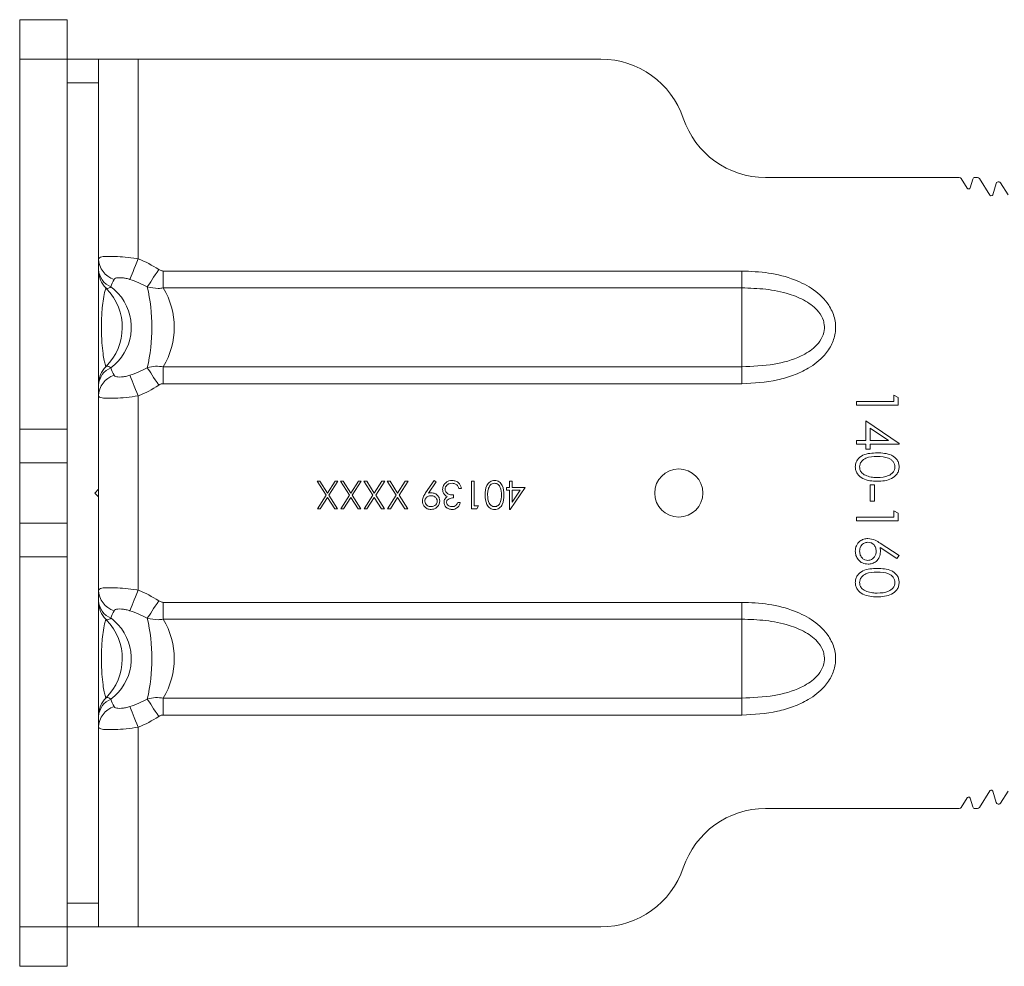
# Model space of a CAD drawing. Extents: x -332 to 2213, y -25 to 866.
# Drawn here: x 1456 to 1581, y 556 to 676 of the extents above; entities that cross this region are included whole.
import ezdxf

# ---------------------------------------------------------------- set-up
doc = ezdxf.new("R2010")
doc.units = 0
doc.header["$MEASUREMENT"] = 0
doc.layers.get('0').update_dxf_attribs({"lineweight": 0})

# ---------------------------------------------------------------- blocks, each defined once
blk = doc.blocks.new('Block_8')
at = {"color": 7, "lineweight": 18}
for p, q in [((1455.82, 670.98), (1455.82, 675.98)), ((1455.82, 675.98), (1461.82, 675.98)), ((1461.82, 675.98), (1461.82, 670.98)), ((1461.82, 670.98), (1455.82, 670.98)), ((1455.82, 670.98), (1455.82, 624.06)), ((1465.82, 670.98), (1461.82, 670.98)), ((1461.82, 670.98), (1461.82, 624.06)), ((1465.82, 667.98), (1465.82, 670.98)), ((1470.82, 670.98), (1465.82, 670.98)), ((1470.82, 645.67), (1470.82, 670.98)), ((1470.82, 670.98), (1529.46, 670.98)), ((1461.82, 667.98), (1465.82, 667.98)), ((1465.82, 667.98), (1465.82, 616.48)), ((1574.85, 655.98), (1550.32, 655.98)), ((1575.1, 655.84), (1575.87, 654.62)), ((1576.23, 654.66), (1576.57, 655.77)), ((1577.17, 655.98), (1576.86, 655.98)), ((1577.42, 655.84), (1578.74, 653.74)), ((1579.1, 653.79), (1579.54, 655.23)), ((1580.08, 655.3), (1581.05, 653.76)), ((1474.01, 641.98), (1474.01, 644.12)), ((1474.01, 644.12), (1547.32, 644.12)), ((1547.32, 641.98), (1547.32, 644.12)), ((1547.32, 641.98), (1474.01, 641.98)), ((1547.32, 631.98), (1547.32, 641.98)), ((1474.01, 631.98), (1547.32, 631.98)), ((1474.01, 631.98), (1474.01, 629.84)), ((1547.32, 631.98), (1547.32, 629.84)), ((1547.32, 629.84), (1474.01, 629.84)), ((1470.82, 603.67), (1470.82, 628.29)), ((1561.82, 627.58), (1566.57, 627.58)), ((1561.82, 627.11), (1561.82, 627.58)), ((1566.57, 628.4), (1567.11, 628.09)), ((1566.57, 627.58), (1566.57, 628.4)), ((1567.11, 628.09), (1567.11, 627.11)), ((1567.11, 627.11), (1561.82, 627.11)), ((1563.04, 625.14), (1567.25, 622.25)), ((1563.04, 622.63), (1563.04, 625.14)), ((1455.82, 624.06), (1461.82, 624.06)), ((1455.82, 619.81), (1455.82, 624.06)), ((1461.82, 624.06), (1461.82, 619.81)), ((1563.58, 624.21), (1563.58, 622.63)), ((1565.88, 622.63), (1563.58, 624.21)), ((1561.82, 622.63), (1563.04, 622.63)), ((1561.82, 622.16), (1561.82, 622.63)), ((1563.58, 622.63), (1565.88, 622.63)), ((1563.04, 622.16), (1561.82, 622.16)), ((1563.04, 621.54), (1563.04, 622.16)), ((1563.58, 621.54), (1563.04, 621.54)), ((1563.58, 622.16), (1563.58, 621.54)), ((1567.25, 622.16), (1563.58, 622.16)), ((1567.25, 622.25), (1567.25, 622.16)), ((1461.82, 619.81), (1455.82, 619.81)), ((1455.82, 612.16), (1455.82, 619.81)), ((1461.82, 612.16), (1461.82, 619.81)), ((1507.25, 616), (1508.32, 617.57)), ((1508.32, 617.57), (1508.57, 617.4)), ((1465.32, 615.98), (1465.82, 616.48)), ((1465.82, 615.48), (1465.82, 616.48)), ((1493.49, 617.48), (1493.86, 617.48)), ((1494.64, 615.7), (1493.49, 617.48)), ((1493.86, 617.48), (1494.82, 615.98)), ((1494.82, 615.98), (1495.78, 617.48)), ((1496.14, 617.48), (1495, 615.7)), ((1495.78, 617.48), (1496.14, 617.48)), ((1496.45, 617.48), (1496.82, 617.48)), ((1497.6, 615.7), (1496.45, 617.48)), ((1496.82, 617.48), (1497.78, 615.98)), ((1497.78, 615.98), (1498.74, 617.48)), ((1499.1, 617.48), (1497.96, 615.7)), ((1498.74, 617.48), (1499.1, 617.48)), ((1499.42, 617.48), (1499.78, 617.48)), ((1500.56, 615.7), (1499.42, 617.48)), ((1499.78, 617.48), (1500.74, 615.98)), ((1500.74, 615.98), (1501.7, 617.48)), ((1502.06, 617.48), (1500.92, 615.7)), ((1501.7, 617.48), (1502.06, 617.48)), ((1502.38, 617.48), (1502.74, 617.48)), ((1503.52, 615.7), (1502.38, 617.48)), ((1502.74, 617.48), (1503.7, 615.98)), ((1503.7, 615.98), (1504.66, 617.48)), ((1505.03, 617.48), (1503.88, 615.7)), ((1504.66, 617.48), (1505.03, 617.48)), ((1508.57, 617.4), (1507.6, 615.97)), ((1511.78, 616.54), (1511.46, 616.54)), ((1513.08, 617.48), (1513.39, 617.48)), ((1513.08, 613.98), (1513.08, 617.48)), ((1513.39, 617.48), (1513.39, 614.34)), ((1517.48, 616.67), (1517.88, 616.67)), ((1517.48, 616.32), (1517.48, 616.67)), ((1517.88, 616.32), (1517.48, 616.32)), ((1517.88, 617.48), (1518.2, 617.48)), ((1517.88, 616.67), (1517.88, 617.48)), ((1517.88, 613.89), (1517.88, 616.32)), ((1519.86, 616.67), (1517.94, 613.89)), ((1518.2, 617.48), (1518.2, 616.67)), ((1518.2, 616.67), (1519.86, 616.67)), ((1518.2, 616.32), (1518.2, 614.8)), ((1519.24, 616.32), (1518.2, 616.32)), ((1518.2, 614.8), (1519.24, 616.32)), ((1563.58, 617), (1564.13, 617)), ((1563.58, 614.96), (1563.58, 617)), ((1564.13, 617), (1564.13, 614.96)), ((1465.32, 615.98), (1465.82, 615.48)), ((1465.82, 563.98), (1465.82, 615.48)), ((1493.54, 613.98), (1494.64, 615.7)), ((1494.82, 615.41), (1493.9, 613.98)), ((1495.73, 613.98), (1494.82, 615.41)), ((1495, 615.7), (1496.1, 613.98)), ((1496.5, 613.98), (1497.6, 615.7)), ((1497.78, 615.41), (1496.86, 613.98)), ((1498.69, 613.98), (1497.78, 615.41)), ((1497.96, 615.7), (1499.06, 613.98)), ((1499.46, 613.98), (1500.56, 615.7)), ((1500.74, 615.41), (1499.82, 613.98)), ((1501.66, 613.98), (1500.74, 615.41)), ((1500.92, 615.7), (1502.02, 613.98)), ((1502.42, 613.98), (1503.52, 615.7)), ((1503.7, 615.41), (1502.79, 613.98)), ((1504.62, 613.98), (1503.7, 615.41)), ((1503.88, 615.7), (1504.98, 613.98)), ((1510.79, 615.73), (1510.79, 615.37)), ((1493.9, 613.98), (1493.54, 613.98)), ((1496.1, 613.98), (1495.73, 613.98)), ((1496.86, 613.98), (1496.5, 613.98)), ((1499.06, 613.98), (1498.69, 613.98)), ((1499.82, 613.98), (1499.46, 613.98)), ((1502.02, 613.98), (1501.66, 613.98)), ((1502.79, 613.98), (1502.42, 613.98)), ((1504.98, 613.98), (1504.62, 613.98)), ((1511.33, 614.79), (1511.64, 614.79)), ((1513.73, 613.98), (1513.08, 613.98)), ((1513.39, 614.34), (1513.93, 614.34)), ((1513.93, 614.34), (1513.73, 613.98)), ((1517.94, 613.89), (1517.88, 613.89)), ((1564.13, 614.96), (1563.58, 614.96)), ((1561.82, 612.93), (1566.57, 612.93)), ((1561.82, 612.45), (1561.82, 612.93)), ((1566.57, 613.74), (1567.11, 613.43)), ((1566.57, 612.93), (1566.57, 613.74)), ((1567.11, 613.43), (1567.11, 612.45)), ((1455.82, 612.16), (1461.82, 612.16)), ((1455.82, 607.9), (1455.82, 612.16)), ((1461.82, 612.16), (1461.82, 607.9)), ((1567.11, 612.45), (1561.82, 612.45)), ((1566.96, 607.68), (1564.82, 609.08)), ((1564.83, 609.62), (1567.25, 608.04)), ((1461.82, 607.9), (1455.82, 607.9)), ((1455.82, 607.9), (1455.82, 560.98)), ((1461.82, 607.9), (1461.82, 560.98)), ((1567.25, 608.04), (1566.96, 607.68)), ((1474.01, 599.98), (1474.01, 602.12)), ((1474.01, 602.12), (1547.32, 602.12)), ((1547.32, 599.98), (1547.32, 602.12)), ((1547.32, 599.98), (1474.01, 599.98)), ((1547.32, 589.98), (1547.32, 599.98)), ((1474.01, 589.98), (1547.32, 589.98)), ((1474.01, 589.98), (1474.01, 587.84)), ((1547.32, 589.98), (1547.32, 587.84)), ((1547.32, 587.84), (1474.01, 587.84)), ((1470.82, 560.98), (1470.82, 586.29)), ((1577.42, 576.12), (1578.74, 578.22)), ((1579.1, 578.18), (1579.54, 576.74)), ((1580.08, 576.67), (1581.05, 578.2)), ((1575.1, 576.12), (1575.87, 577.35)), ((1576.23, 577.3), (1576.57, 576.19)), ((1574.85, 575.98), (1550.32, 575.98)), ((1577.17, 575.98), (1576.86, 575.98)), ((1461.82, 563.98), (1465.82, 563.98)), ((1465.82, 563.98), (1465.82, 560.98)), ((1455.82, 560.98), (1461.82, 560.98)), ((1455.82, 555.98), (1455.82, 560.98)), ((1465.82, 560.98), (1461.82, 560.98)), ((1461.82, 560.98), (1461.82, 555.98)), ((1470.82, 560.98), (1465.82, 560.98)), ((1470.82, 560.98), (1529.46, 560.98)), ((1461.82, 555.98), (1455.82, 555.98))]:
    blk.add_line(p, q, dxfattribs=at)
for points in [[(1469.77, 643.06), (1469.84, 643.24), (1469.93, 643.47), (1470.05, 643.76), (1470.18, 644.08), (1470.33, 644.45), (1470.48, 644.84), (1470.65, 645.25), (1470.82, 645.67)], [(1471.99, 642.11), (1472.11, 642.29), (1472.25, 642.51), (1472.42, 642.76), (1472.6, 643.04), (1472.79, 643.33), (1473, 643.65), (1473.22, 643.98), (1473.44, 644.31)], [(1473.44, 629.65), (1473.22, 629.98), (1473, 630.31), (1472.79, 630.63), (1472.6, 630.93), (1472.42, 631.2), (1472.25, 631.45), (1472.11, 631.67), (1471.99, 631.85)], [(1470.82, 628.29), (1470.65, 628.71), (1470.48, 629.12), (1470.33, 629.52), (1470.18, 629.88), (1470.05, 630.21), (1469.93, 630.49), (1469.84, 630.72), (1469.77, 630.9)], [(1469.77, 601.06), (1469.84, 601.24), (1469.93, 601.47), (1470.05, 601.76), (1470.18, 602.08), (1470.33, 602.45), (1470.48, 602.84), (1470.65, 603.25), (1470.82, 603.67)], [(1471.99, 600.11), (1472.11, 600.29), (1472.25, 600.51), (1472.42, 600.76), (1472.6, 601.04), (1472.79, 601.33), (1473, 601.65), (1473.22, 601.98), (1473.44, 602.31)], [(1470.82, 586.29), (1470.65, 586.71), (1470.48, 587.12), (1470.33, 587.52), (1470.18, 587.88), (1470.05, 588.21), (1469.93, 588.49), (1469.84, 588.72), (1469.77, 588.9)], [(1473.44, 587.65), (1473.22, 587.98), (1473, 588.31), (1472.79, 588.63), (1472.6, 588.93), (1472.42, 589.2), (1472.25, 589.45), (1472.11, 589.67), (1471.99, 589.85)]]:
    blk.add_lwpolyline(points, dxfattribs=at)
blk.add_circle((1539.32, 615.98), 3.05, dxfattribs=at)
for points in [[(1539.89, 663.48), (1538.39, 667.96), (1534.19, 670.98), (1529.46, 670.98)], [(1539.89, 663.48), (1541.39, 659), (1545.59, 655.98), (1550.32, 655.98)], [(1575.1, 655.84), (1575.05, 655.93), (1574.95, 655.98), (1574.85, 655.98)], [(1576.86, 655.98), (1576.73, 655.98), (1576.61, 655.9), (1576.57, 655.77)], [(1577.42, 655.84), (1577.37, 655.93), (1577.27, 655.98), (1577.17, 655.98)], [(1465.82, 645.67), (1465.85, 644.47), (1466.63, 643.43), (1467.77, 643.06)], [(1473.44, 644.31), (1472.61, 644.85), (1471.73, 645.31), (1470.82, 645.67)], [(1465.82, 644.31), (1465.86, 643.34), (1466.47, 642.48), (1467.38, 642.11)], [(1465.82, 644.12), (1465.82, 643.32), (1466.14, 642.54), (1466.72, 641.98)], [(1467.77, 643.06), (1467.61, 642.76), (1467.48, 642.44), (1467.38, 642.11)], [(1471.99, 642.11), (1471.28, 642.49), (1470.54, 642.81), (1469.77, 643.06)], [(1471.99, 631.85), (1472.76, 635.23), (1472.76, 638.74), (1471.99, 642.11)], [(1474.01, 631.98), (1475.87, 635.06), (1475.87, 638.91), (1474.01, 641.98)], [(1466.72, 631.98), (1466.14, 631.42), (1465.82, 630.65), (1465.82, 629.84)], [(1467.38, 631.85), (1466.47, 631.49), (1465.86, 630.63), (1465.82, 629.65)], [(1467.38, 631.85), (1467.48, 631.52), (1467.61, 631.2), (1467.77, 630.9)], [(1469.77, 630.9), (1470.54, 631.15), (1471.28, 631.47), (1471.99, 631.85)], [(1467.77, 630.9), (1466.63, 630.54), (1465.85, 629.49), (1465.82, 628.29)], [(1470.82, 628.29), (1471.73, 628.66), (1472.61, 629.11), (1473.44, 629.65)], [(1465.82, 603.67), (1465.85, 602.47), (1466.63, 601.43), (1467.77, 601.06)], [(1473.44, 602.31), (1472.61, 602.85), (1471.73, 603.31), (1470.82, 603.67)], [(1465.82, 602.31), (1465.86, 601.34), (1466.47, 600.48), (1467.38, 600.11)], [(1465.82, 602.12), (1465.82, 601.32), (1466.14, 600.54), (1466.72, 599.98)], [(1467.77, 601.06), (1467.61, 600.76), (1467.48, 600.44), (1467.38, 600.11)], [(1471.99, 600.11), (1471.28, 600.49), (1470.54, 600.81), (1469.77, 601.06)], [(1471.99, 589.85), (1472.76, 593.23), (1472.76, 596.74), (1471.99, 600.11)], [(1474.01, 589.98), (1475.87, 593.06), (1475.87, 596.91), (1474.01, 599.98)], [(1466.72, 589.98), (1466.14, 589.42), (1465.82, 588.65), (1465.82, 587.84)], [(1467.38, 589.85), (1466.47, 589.49), (1465.86, 588.63), (1465.82, 587.65)], [(1467.77, 588.9), (1466.63, 588.54), (1465.85, 587.49), (1465.82, 586.29)], [(1467.38, 589.85), (1467.48, 589.52), (1467.61, 589.2), (1467.77, 588.9)], [(1469.77, 588.9), (1470.54, 589.15), (1471.28, 589.47), (1471.99, 589.85)], [(1470.82, 586.29), (1471.73, 586.66), (1472.61, 587.11), (1473.44, 587.65)], [(1550.32, 575.98), (1545.59, 575.98), (1541.39, 572.96), (1539.89, 568.48)], [(1574.85, 575.98), (1574.95, 575.98), (1575.05, 576.03), (1575.1, 576.12)], [(1576.57, 576.19), (1576.61, 576.07), (1576.73, 575.98), (1576.86, 575.98)], [(1577.17, 575.98), (1577.27, 575.98), (1577.37, 576.03), (1577.42, 576.12)], [(1529.46, 560.98), (1534.19, 560.98), (1538.39, 564), (1539.89, 568.48)]]:
    blk.add_open_spline(points, degree=3, dxfattribs=at)
for points, knots in [([(1580.08, 655.3), (1579.99, 655.44), (1579.81, 655.48), (1579.67, 655.39), (1579.61, 655.35), (1579.56, 655.3), (1579.54, 655.23)], [0, 0, 0, 0, 1, 1, 1, 2, 2, 2, 2]), ([(1575.87, 654.62), (1575.93, 654.52), (1576.05, 654.49), (1576.15, 654.55), (1576.19, 654.58), (1576.22, 654.62), (1576.23, 654.66)], [0, 0, 0, 0, 1, 1, 1, 2, 2, 2, 2]), ([(1578.74, 653.74), (1578.8, 653.65), (1578.92, 653.62), (1579.02, 653.68), (1579.06, 653.7), (1579.09, 653.74), (1579.1, 653.79)], [0, 0, 0, 0, 1, 1, 1, 2, 2, 2, 2]), ([(1465.82, 645.67), (1465.89, 645.74), (1465.97, 645.82), (1466.06, 645.87), (1466.26, 645.99), (1466.52, 645.97), (1466.78, 645.97), (1467.16, 645.96), (1467.51, 645.97), (1467.87, 645.97), (1468.31, 645.96), (1468.75, 645.92), (1469.2, 645.88), (1469.68, 645.83), (1470.16, 645.77), (1470.64, 645.7), (1470.7, 645.69), (1470.76, 645.68), (1470.82, 645.67)], [0, 0, 0, 0, 1, 1, 1, 2, 2, 2, 3, 3, 3, 4, 4, 4, 5, 5, 5, 6, 6, 6, 6]), ([(1473.44, 644.31), (1473.56, 644.24), (1473.69, 644.17), (1473.83, 644.14), (1473.89, 644.13), (1473.95, 644.13), (1474.01, 644.12)], [0, 0, 0, 0, 1, 1, 1, 2, 2, 2, 2]), ([(1547.32, 644.12), (1548.45, 644.08), (1549.59, 644.03), (1550.71, 643.86), (1551.83, 643.7), (1552.93, 643.41), (1553.99, 643), (1554.84, 642.67), (1555.65, 642.26), (1556.39, 641.74), (1557.14, 641.21), (1557.82, 640.56), (1558.32, 639.79), (1558.64, 639.3), (1558.89, 638.76), (1559.04, 638.19), (1559.19, 637.62), (1559.23, 637.02), (1559.16, 636.43), (1559.1, 635.89), (1558.94, 635.37), (1558.72, 634.88), (1558.48, 634.37), (1558.16, 633.9), (1557.79, 633.47), (1557.2, 632.8), (1556.49, 632.25), (1555.72, 631.8), (1555.12, 631.44), (1554.49, 631.15), (1553.84, 630.91), (1553.19, 630.67), (1552.52, 630.47), (1551.84, 630.32), (1550.36, 630), (1548.84, 629.92), (1547.32, 629.84)], [0, 0, 0, 0, 1, 1, 1, 2, 2, 2, 3, 3, 3, 4, 4, 4, 5, 5, 5, 6, 6, 6, 7, 7, 7, 8, 8, 8, 9, 9, 9, 10, 10, 10, 11, 11, 11, 12, 12, 12, 12]), ([(1469.77, 643.06), (1469.75, 643.07), (1469.73, 643.08), (1469.71, 643.08), (1469.54, 643.14), (1469.37, 643.18), (1469.2, 643.21), (1469.04, 643.24), (1468.87, 643.26), (1468.71, 643.27), (1468.56, 643.28), (1468.42, 643.28), (1468.27, 643.27), (1468.16, 643.27), (1468.04, 643.25), (1467.94, 643.2), (1467.88, 643.17), (1467.82, 643.12), (1467.77, 643.06)], [0, 0, 0, 0, 1, 1, 1, 2, 2, 2, 3, 3, 3, 4, 4, 4, 5, 5, 5, 6, 6, 6, 6]), ([(1466.72, 641.98), (1466.69, 641.87), (1466.66, 641.76), (1466.63, 641.64), (1466.54, 641.3), (1466.48, 640.96), (1466.42, 640.61), (1466.36, 640.22), (1466.32, 639.83), (1466.28, 639.44), (1466.25, 639.11), (1466.23, 638.78), (1466.21, 638.45), (1466.2, 638.09), (1466.19, 637.73), (1466.18, 637.37), (1466.18, 637.05), (1466.18, 636.74), (1466.18, 636.42), (1466.19, 636.32), (1466.19, 636.23), (1466.19, 636.14), (1466.2, 635.76), (1466.22, 635.39), (1466.24, 635.02), (1466.27, 634.56), (1466.32, 634.11), (1466.38, 633.65), (1466.42, 633.36), (1466.47, 633.06), (1466.53, 632.77), (1466.57, 632.57), (1466.61, 632.37), (1466.67, 632.17), (1466.68, 632.11), (1466.7, 632.04), (1466.72, 631.98)], [0, 0, 0, 0, 1, 1, 1, 2, 2, 2, 3, 3, 3, 4, 4, 4, 5, 5, 5, 6, 6, 6, 7, 7, 7, 8, 8, 8, 9, 9, 9, 10, 10, 10, 11, 11, 11, 12, 12, 12, 12]), ([(1467.38, 642.11), (1467.24, 642.02), (1467.1, 641.92), (1466.96, 641.92), (1466.88, 641.92), (1466.8, 641.95), (1466.72, 641.98)], [0, 0, 0, 0, 1, 1, 1, 2, 2, 2, 2]), ([(1466.72, 631.98), (1469.48, 634.69), (1469.52, 639.12), (1466.82, 641.88), (1466.79, 641.92), (1466.75, 641.95), (1466.72, 641.98)], [0, 0, 0, 0, 1, 1, 1, 2, 2, 2, 2]), ([(1467.38, 631.85), (1470.21, 633.95), (1470.8, 637.95), (1468.7, 640.79), (1468.33, 641.29), (1467.88, 641.74), (1467.38, 642.11)], [0, 0, 0, 0, 1, 1, 1, 2, 2, 2, 2]), ([(1474.01, 641.98), (1473.79, 641.95), (1473.57, 641.92), (1473.36, 641.92), (1472.9, 641.91), (1472.45, 642.01), (1471.99, 642.11)], [0, 0, 0, 0, 1, 1, 1, 2, 2, 2, 2]), ([(1547.32, 631.98), (1548.68, 632.04), (1550.04, 632.1), (1551.39, 632.32), (1552.56, 632.51), (1553.73, 632.83), (1554.81, 633.35), (1555.45, 633.66), (1556.06, 634.04), (1556.58, 634.52), (1556.89, 634.81), (1557.16, 635.14), (1557.37, 635.51), (1557.55, 635.85), (1557.69, 636.21), (1557.74, 636.59), (1557.79, 636.91), (1557.77, 637.23), (1557.71, 637.54), (1557.69, 637.64), (1557.67, 637.73), (1557.64, 637.83), (1557.51, 638.23), (1557.3, 638.61), (1557.03, 638.95), (1556.59, 639.51), (1556.01, 639.95), (1555.39, 640.31), (1554.73, 640.69), (1554.02, 640.97), (1553.3, 641.19), (1552.33, 641.49), (1551.34, 641.69), (1550.34, 641.81), (1549.34, 641.92), (1548.33, 641.95), (1547.32, 641.98)], [0, 0, 0, 0, 1, 1, 1, 2, 2, 2, 3, 3, 3, 4, 4, 4, 5, 5, 5, 6, 6, 6, 7, 7, 7, 8, 8, 8, 9, 9, 9, 10, 10, 10, 11, 11, 11, 12, 12, 12, 12]), ([(1466.72, 631.98), (1466.77, 632.01), (1466.81, 632.03), (1466.86, 632.04), (1467.03, 632.09), (1467.2, 631.97), (1467.38, 631.85)], [0, 0, 0, 0, 1, 1, 1, 2, 2, 2, 2]), ([(1471.99, 631.85), (1472.34, 631.94), (1472.69, 632.02), (1473.04, 632.04), (1473.36, 632.06), (1473.68, 632.02), (1474.01, 631.98)], [0, 0, 0, 0, 1, 1, 1, 2, 2, 2, 2]), ([(1467.77, 630.9), (1467.77, 630.89), (1467.78, 630.89), (1467.78, 630.88), (1467.82, 630.82), (1467.89, 630.78), (1467.96, 630.75), (1468.06, 630.71), (1468.17, 630.7), (1468.27, 630.69), (1468.42, 630.68), (1468.56, 630.68), (1468.71, 630.69), (1468.89, 630.7), (1469.06, 630.73), (1469.24, 630.76), (1469.42, 630.8), (1469.59, 630.85), (1469.77, 630.9)], [0, 0, 0, 0, 1, 1, 1, 2, 2, 2, 3, 3, 3, 4, 4, 4, 5, 5, 5, 6, 6, 6, 6]), ([(1474.01, 629.84), (1473.92, 629.83), (1473.83, 629.82), (1473.74, 629.8), (1473.63, 629.77), (1473.54, 629.71), (1473.44, 629.65)], [0, 0, 0, 0, 1, 1, 1, 2, 2, 2, 2]), ([(1470.82, 628.29), (1470.31, 628.22), (1469.81, 628.15), (1469.3, 628.1), (1468.83, 628.05), (1468.36, 628.01), (1467.87, 628), (1467.51, 627.98), (1467.13, 627.98), (1466.78, 628), (1466.56, 628), (1466.35, 628.02), (1466.09, 628.09), (1465.97, 628.12), (1465.84, 628.16), (1465.82, 628.27), (1465.82, 628.27), (1465.82, 628.28), (1465.82, 628.29)], [0, 0, 0, 0, 1, 1, 1, 2, 2, 2, 3, 3, 3, 4, 4, 4, 5, 5, 5, 6, 6, 6, 6]), ([(1561.68, 619.3), (1561.7, 619.46), (1561.71, 619.61), (1561.75, 619.76), (1561.79, 619.91), (1561.86, 620.05), (1561.95, 620.17), (1562.13, 620.43), (1562.38, 620.62), (1562.65, 620.76), (1562.93, 620.9), (1563.23, 620.97), (1563.54, 621.01), (1563.85, 621.05), (1564.15, 621.06), (1564.46, 621.07)], [0, 0, 0, 0, 1, 1, 1, 2, 2, 2, 3, 3, 3, 4, 4, 4, 5, 5, 5, 5]), ([(1564.46, 620.6), (1563.97, 620.59), (1563.48, 620.59), (1563.04, 620.39), (1562.82, 620.29), (1562.61, 620.15), (1562.46, 619.96), (1562.39, 619.86), (1562.33, 619.76), (1562.29, 619.64), (1562.25, 619.53), (1562.24, 619.41), (1562.23, 619.28)], [0, 0, 0, 0, 1, 1, 1, 2, 2, 2, 3, 3, 3, 4, 4, 4, 4]), ([(1564.46, 621.07), (1564.77, 621.06), (1565.08, 621.06), (1565.39, 621.01), (1565.69, 620.97), (1566, 620.9), (1566.28, 620.76), (1566.42, 620.7), (1566.55, 620.61), (1566.67, 620.51), (1566.79, 620.42), (1566.89, 620.3), (1566.98, 620.17), (1567.07, 620.05), (1567.14, 619.91), (1567.18, 619.76), (1567.22, 619.61), (1567.23, 619.46), (1567.25, 619.3)], [0, 0, 0, 0, 1, 1, 1, 2, 2, 2, 3, 3, 3, 4, 4, 4, 5, 5, 5, 6, 6, 6, 6]), ([(1566.7, 619.28), (1566.69, 619.41), (1566.68, 619.53), (1566.64, 619.64), (1566.61, 619.76), (1566.54, 619.86), (1566.47, 619.96), (1566.39, 620.06), (1566.31, 620.14), (1566.21, 620.21), (1566.11, 620.29), (1566.01, 620.34), (1565.89, 620.39), (1565.45, 620.58), (1564.96, 620.59), (1564.46, 620.6)], [0, 0, 0, 0, 1, 1, 1, 2, 2, 2, 3, 3, 3, 4, 4, 4, 5, 5, 5, 5]), ([(1564.46, 617.47), (1564.15, 617.48), (1563.84, 617.49), (1563.53, 617.54), (1563.23, 617.59), (1562.92, 617.67), (1562.65, 617.82), (1562.37, 617.96), (1562.12, 618.16), (1561.95, 618.42), (1561.86, 618.55), (1561.79, 618.69), (1561.75, 618.84), (1561.71, 618.99), (1561.7, 619.15), (1561.68, 619.3)], [0, 0, 0, 0, 1, 1, 1, 2, 2, 2, 3, 3, 3, 4, 4, 4, 5, 5, 5, 5]), ([(1562.23, 619.28), (1562.24, 619.14), (1562.26, 619), (1562.31, 618.86), (1562.37, 618.73), (1562.45, 618.6), (1562.55, 618.5), (1562.72, 618.34), (1562.93, 618.25), (1563.13, 618.15)], [0, 0, 0, 0, 1, 1, 1, 2, 2, 2, 3, 3, 3, 3]), ([(1567.25, 619.3), (1567.23, 619.14), (1567.22, 618.99), (1567.18, 618.84), (1567.14, 618.69), (1567.07, 618.55), (1566.98, 618.42), (1566.81, 618.16), (1566.56, 617.96), (1566.28, 617.82), (1566, 617.67), (1565.7, 617.59), (1565.39, 617.54), (1565.09, 617.49), (1564.77, 617.48), (1564.46, 617.47)], [0, 0, 0, 0, 1, 1, 1, 2, 2, 2, 3, 3, 3, 4, 4, 4, 5, 5, 5, 5]), ([(1564.46, 617.95), (1564.96, 617.97), (1565.45, 617.99), (1565.89, 618.18), (1566.11, 618.28), (1566.31, 618.42), (1566.47, 618.61), (1566.54, 618.71), (1566.6, 618.81), (1566.64, 618.93), (1566.68, 619.04), (1566.69, 619.16), (1566.7, 619.28)], [0, 0, 0, 0, 1, 1, 1, 2, 2, 2, 3, 3, 3, 4, 4, 4, 4]), ([(1509.4, 616.44), (1509.43, 616.61), (1509.45, 616.79), (1509.52, 616.94), (1509.59, 617.09), (1509.71, 617.23), (1509.85, 617.33), (1509.96, 617.41), (1510.08, 617.48), (1510.21, 617.51), (1510.34, 617.55), (1510.48, 617.56), (1510.61, 617.57)], [0, 0, 0, 0, 1, 1, 1, 2, 2, 2, 3, 3, 3, 4, 4, 4, 4]), ([(1510.61, 617.57), (1510.77, 617.56), (1510.93, 617.54), (1511.08, 617.49), (1511.23, 617.43), (1511.36, 617.34), (1511.47, 617.22), (1511.56, 617.12), (1511.62, 617.02), (1511.67, 616.9), (1511.72, 616.78), (1511.75, 616.66), (1511.78, 616.54)], [0, 0, 0, 0, 1, 1, 1, 2, 2, 2, 3, 3, 3, 4, 4, 4, 4]), ([(1514.79, 615.73), (1514.8, 616.15), (1514.82, 616.57), (1515.01, 616.93), (1515.11, 617.11), (1515.24, 617.28), (1515.41, 617.4), (1515.5, 617.45), (1515.59, 617.5), (1515.69, 617.53), (1515.79, 617.55), (1515.89, 617.56), (1515.99, 617.57)], [0, 0, 0, 0, 1, 1, 1, 2, 2, 2, 3, 3, 3, 4, 4, 4, 4]), ([(1515.99, 617.57), (1516.1, 617.56), (1516.2, 617.56), (1516.3, 617.53), (1516.39, 617.5), (1516.49, 617.45), (1516.57, 617.4), (1516.65, 617.34), (1516.73, 617.27), (1516.79, 617.19), (1516.86, 617.11), (1516.91, 617.02), (1516.96, 616.93), (1517.13, 616.57), (1517.15, 616.15), (1517.16, 615.73)], [0, 0, 0, 0, 1, 1, 1, 2, 2, 2, 3, 3, 3, 4, 4, 4, 5, 5, 5, 5]), ([(1563.13, 618.15), (1563.38, 618.08), (1563.62, 618.01), (1563.87, 617.98), (1564.07, 617.96), (1564.27, 617.95), (1564.46, 617.95)], [0, 0, 0, 0, 1, 1, 1, 2, 2, 2, 2]), ([(1509.61, 615.82), (1509.54, 615.93), (1509.48, 616.03), (1509.44, 616.15), (1509.41, 616.24), (1509.41, 616.34), (1509.4, 616.44)], [0, 0, 0, 0, 1, 1, 1, 2, 2, 2, 2]), ([(1510.61, 617.21), (1510.48, 617.2), (1510.36, 617.2), (1510.25, 617.16), (1510.14, 617.12), (1510.03, 617.06), (1509.94, 616.98), (1509.87, 616.91), (1509.81, 616.83), (1509.77, 616.75), (1509.74, 616.66), (1509.73, 616.57), (1509.71, 616.47)], [0, 0, 0, 0, 1, 1, 1, 2, 2, 2, 3, 3, 3, 4, 4, 4, 4]), ([(1509.71, 616.47), (1509.72, 616.41), (1509.72, 616.35), (1509.74, 616.29), (1509.76, 616.23), (1509.78, 616.18), (1509.82, 616.13), (1509.89, 616.02), (1509.98, 615.94), (1510.08, 615.88), (1510.29, 615.76), (1510.54, 615.75), (1510.79, 615.73)], [0, 0, 0, 0, 1, 1, 1, 2, 2, 2, 3, 3, 3, 4, 4, 4, 4]), ([(1511.19, 617.02), (1511.09, 617.09), (1510.99, 617.15), (1510.88, 617.18), (1510.79, 617.2), (1510.7, 617.21), (1510.61, 617.21)], [0, 0, 0, 0, 1, 1, 1, 2, 2, 2, 2]), ([(1511.46, 616.54), (1511.43, 616.64), (1511.4, 616.74), (1511.35, 616.83), (1511.3, 616.9), (1511.25, 616.96), (1511.19, 617.02)], [0, 0, 0, 0, 1, 1, 1, 2, 2, 2, 2]), ([(1515.23, 616.61), (1515.19, 616.45), (1515.14, 616.29), (1515.12, 616.12), (1515.1, 615.99), (1515.1, 615.86), (1515.1, 615.73)], [0, 0, 0, 0, 1, 1, 1, 2, 2, 2, 2]), ([(1515.98, 617.21), (1515.89, 617.2), (1515.79, 617.19), (1515.7, 617.15), (1515.61, 617.12), (1515.53, 617.06), (1515.46, 617), (1515.36, 616.89), (1515.3, 616.75), (1515.23, 616.61)], [0, 0, 0, 0, 1, 1, 1, 2, 2, 2, 3, 3, 3, 3]), ([(1516.85, 615.73), (1516.85, 616.06), (1516.84, 616.39), (1516.71, 616.68), (1516.65, 616.82), (1516.55, 616.96), (1516.43, 617.06), (1516.37, 617.11), (1516.29, 617.15), (1516.22, 617.17), (1516.14, 617.2), (1516.06, 617.2), (1515.98, 617.21)], [0, 0, 0, 0, 1, 1, 1, 2, 2, 2, 3, 3, 3, 4, 4, 4, 4]), ([(1506.84, 614.97), (1506.88, 615.18), (1506.91, 615.38), (1506.99, 615.57), (1507.06, 615.72), (1507.15, 615.86), (1507.25, 616)], [0, 0, 0, 0, 1, 1, 1, 2, 2, 2, 2]), ([(1507.91, 615.64), (1507.8, 615.63), (1507.7, 615.62), (1507.6, 615.59), (1507.5, 615.55), (1507.41, 615.49), (1507.33, 615.41), (1507.28, 615.34), (1507.23, 615.27), (1507.2, 615.19), (1507.17, 615.12), (1507.16, 615.03), (1507.16, 614.95)], [0, 0, 0, 0, 1, 1, 1, 2, 2, 2, 3, 3, 3, 4, 4, 4, 4]), ([(1507.6, 615.97), (1507.67, 615.98), (1507.74, 615.99), (1507.81, 616), (1507.86, 616), (1507.92, 616), (1507.97, 616)], [0, 0, 0, 0, 1, 1, 1, 2, 2, 2, 2]), ([(1508.73, 614.95), (1508.71, 615.06), (1508.69, 615.17), (1508.64, 615.26), (1508.59, 615.36), (1508.5, 615.44), (1508.41, 615.5), (1508.33, 615.55), (1508.25, 615.59), (1508.17, 615.61), (1508.09, 615.63), (1508, 615.64), (1507.91, 615.64)], [0, 0, 0, 0, 1, 1, 1, 2, 2, 2, 3, 3, 3, 4, 4, 4, 4]), ([(1507.97, 616), (1508.13, 615.98), (1508.28, 615.97), (1508.42, 615.91), (1508.56, 615.85), (1508.69, 615.75), (1508.79, 615.63), (1508.87, 615.54), (1508.94, 615.44), (1508.98, 615.32), (1509.02, 615.21), (1509.03, 615.09), (1509.04, 614.96)], [0, 0, 0, 0, 1, 1, 1, 2, 2, 2, 3, 3, 3, 4, 4, 4, 4]), ([(1509.58, 614.8), (1509.59, 614.88), (1509.59, 614.96), (1509.61, 615.04), (1509.63, 615.12), (1509.67, 615.19), (1509.71, 615.26), (1509.79, 615.36), (1509.89, 615.44), (1509.99, 615.52)], [0, 0, 0, 0, 1, 1, 1, 2, 2, 2, 3, 3, 3, 3]), ([(1509.99, 615.52), (1509.91, 615.56), (1509.83, 615.61), (1509.76, 615.66), (1509.7, 615.71), (1509.66, 615.77), (1509.61, 615.82)], [0, 0, 0, 0, 1, 1, 1, 2, 2, 2, 2]), ([(1510.79, 615.37), (1510.59, 615.35), (1510.4, 615.34), (1510.22, 615.25), (1510.13, 615.21), (1510.05, 615.15), (1509.99, 615.07), (1509.96, 615.04), (1509.93, 614.99), (1509.92, 614.94), (1509.9, 614.9), (1509.9, 614.85), (1509.89, 614.8)], [0, 0, 0, 0, 1, 1, 1, 2, 2, 2, 3, 3, 3, 4, 4, 4, 4]), ([(1515.99, 613.89), (1515.89, 613.9), (1515.79, 613.91), (1515.69, 613.94), (1515.59, 613.96), (1515.5, 614.01), (1515.41, 614.07), (1515.24, 614.18), (1515.11, 614.35), (1515.01, 614.53), (1514.83, 614.89), (1514.81, 615.31), (1514.79, 615.73)], [0, 0, 0, 0, 1, 1, 1, 2, 2, 2, 3, 3, 3, 4, 4, 4, 4]), ([(1515.1, 615.73), (1515.11, 615.41), (1515.13, 615.08), (1515.25, 614.79), (1515.32, 614.64), (1515.41, 614.51), (1515.54, 614.41), (1515.6, 614.36), (1515.67, 614.32), (1515.75, 614.29), (1515.82, 614.27), (1515.9, 614.26), (1515.98, 614.25)], [0, 0, 0, 0, 1, 1, 1, 2, 2, 2, 3, 3, 3, 4, 4, 4, 4]), ([(1515.98, 614.25), (1516.06, 614.26), (1516.14, 614.27), (1516.22, 614.29), (1516.29, 614.32), (1516.36, 614.36), (1516.43, 614.41), (1516.49, 614.46), (1516.55, 614.51), (1516.6, 614.58), (1516.64, 614.64), (1516.68, 614.71), (1516.71, 614.79), (1516.84, 615.08), (1516.84, 615.41), (1516.85, 615.73)], [0, 0, 0, 0, 1, 1, 1, 2, 2, 2, 3, 3, 3, 4, 4, 4, 5, 5, 5, 5]), ([(1517.16, 615.73), (1517.15, 615.32), (1517.14, 614.9), (1516.96, 614.53), (1516.92, 614.44), (1516.86, 614.35), (1516.8, 614.28), (1516.73, 614.2), (1516.65, 614.13), (1516.57, 614.07), (1516.49, 614.01), (1516.39, 613.96), (1516.3, 613.94), (1516.2, 613.91), (1516.1, 613.9), (1515.99, 613.89)], [0, 0, 0, 0, 1, 1, 1, 2, 2, 2, 3, 3, 3, 4, 4, 4, 5, 5, 5, 5]), ([(1507.93, 613.89), (1507.77, 613.91), (1507.61, 613.93), (1507.46, 613.99), (1507.32, 614.05), (1507.19, 614.15), (1507.09, 614.28), (1507.01, 614.37), (1506.94, 614.48), (1506.91, 614.6), (1506.87, 614.72), (1506.86, 614.84), (1506.84, 614.97)], [0, 0, 0, 0, 1, 1, 1, 2, 2, 2, 3, 3, 3, 4, 4, 4, 4]), ([(1507.16, 614.95), (1507.17, 614.84), (1507.19, 614.73), (1507.24, 614.63), (1507.29, 614.54), (1507.37, 614.46), (1507.46, 614.4), (1507.53, 614.35), (1507.61, 614.31), (1507.69, 614.29), (1507.77, 614.26), (1507.86, 614.26), (1507.94, 614.25)], [0, 0, 0, 0, 1, 1, 1, 2, 2, 2, 3, 3, 3, 4, 4, 4, 4]), ([(1509.04, 614.96), (1509.02, 614.8), (1509, 614.64), (1508.94, 614.5), (1508.87, 614.35), (1508.76, 614.23), (1508.63, 614.13), (1508.53, 614.05), (1508.42, 613.99), (1508.3, 613.95), (1508.18, 613.92), (1508.05, 613.9), (1507.93, 613.89)], [0, 0, 0, 0, 1, 1, 1, 2, 2, 2, 3, 3, 3, 4, 4, 4, 4]), ([(1507.94, 614.25), (1508.05, 614.26), (1508.16, 614.27), (1508.26, 614.31), (1508.36, 614.35), (1508.45, 614.41), (1508.53, 614.49), (1508.59, 614.55), (1508.65, 614.62), (1508.68, 614.7), (1508.71, 614.77), (1508.72, 614.86), (1508.73, 614.95)], [0, 0, 0, 0, 1, 1, 1, 2, 2, 2, 3, 3, 3, 4, 4, 4, 4]), ([(1510.6, 613.89), (1510.46, 613.91), (1510.32, 613.92), (1510.19, 613.97), (1510.06, 614.02), (1509.93, 614.1), (1509.83, 614.2), (1509.75, 614.28), (1509.69, 614.37), (1509.65, 614.48), (1509.61, 614.58), (1509.59, 614.69), (1509.58, 614.8)], [0, 0, 0, 0, 1, 1, 1, 2, 2, 2, 3, 3, 3, 4, 4, 4, 4]), ([(1509.89, 614.8), (1509.91, 614.71), (1509.93, 614.62), (1509.98, 614.54), (1510.02, 614.46), (1510.1, 614.4), (1510.18, 614.35), (1510.31, 614.29), (1510.45, 614.27), (1510.6, 614.25)], [0, 0, 0, 0, 1, 1, 1, 2, 2, 2, 3, 3, 3, 3]), ([(1511.64, 614.79), (1511.6, 614.65), (1511.56, 614.52), (1511.5, 614.4), (1511.43, 614.28), (1511.33, 614.17), (1511.22, 614.09), (1511.13, 614.02), (1511.03, 613.97), (1510.93, 613.94), (1510.82, 613.91), (1510.71, 613.9), (1510.6, 613.89)], [0, 0, 0, 0, 1, 1, 1, 2, 2, 2, 3, 3, 3, 4, 4, 4, 4]), ([(1510.6, 614.25), (1510.69, 614.26), (1510.78, 614.27), (1510.87, 614.29), (1510.95, 614.32), (1511.03, 614.37), (1511.1, 614.43), (1511.2, 614.53), (1511.27, 614.66), (1511.33, 614.79)], [0, 0, 0, 0, 1, 1, 1, 2, 2, 2, 3, 3, 3, 3]), ([(1561.68, 608.61), (1561.71, 608.85), (1561.74, 609.09), (1561.83, 609.3), (1561.92, 609.51), (1562.08, 609.71), (1562.26, 609.86), (1562.41, 609.97), (1562.57, 610.07), (1562.75, 610.12), (1562.92, 610.18), (1563.11, 610.2), (1563.29, 610.22)], [0, 0, 0, 0, 1, 1, 1, 2, 2, 2, 3, 3, 3, 4, 4, 4, 4]), ([(1563.29, 610.22), (1563.6, 610.16), (1563.91, 610.11), (1564.2, 609.99), (1564.42, 609.9), (1564.63, 609.76), (1564.83, 609.62)], [0, 0, 0, 0, 1, 1, 1, 2, 2, 2, 2]), ([(1563.28, 609.74), (1563.11, 609.72), (1562.95, 609.69), (1562.81, 609.62), (1562.67, 609.55), (1562.55, 609.44), (1562.45, 609.3), (1562.38, 609.2), (1562.32, 609.08), (1562.28, 608.96), (1562.25, 608.84), (1562.24, 608.71), (1562.23, 608.59)], [0, 0, 0, 0, 1, 1, 1, 2, 2, 2, 3, 3, 3, 4, 4, 4, 4]), ([(1564.33, 608.63), (1564.32, 608.79), (1564.3, 608.95), (1564.24, 609.1), (1564.19, 609.24), (1564.09, 609.38), (1563.97, 609.48), (1563.87, 609.57), (1563.76, 609.64), (1563.65, 609.68), (1563.53, 609.72), (1563.4, 609.73), (1563.28, 609.74)], [0, 0, 0, 0, 1, 1, 1, 2, 2, 2, 3, 3, 3, 4, 4, 4, 4]), ([(1564.82, 609.08), (1564.84, 608.98), (1564.85, 608.87), (1564.86, 608.77), (1564.87, 608.69), (1564.87, 608.61), (1564.87, 608.53)], [0, 0, 0, 0, 1, 1, 1, 2, 2, 2, 2]), ([(1563.3, 606.96), (1563.06, 606.99), (1562.82, 607.01), (1562.6, 607.11), (1562.39, 607.2), (1562.19, 607.36), (1562.04, 607.56), (1561.92, 607.71), (1561.83, 607.87), (1561.77, 608.05), (1561.72, 608.23), (1561.7, 608.42), (1561.68, 608.61)], [0, 0, 0, 0, 1, 1, 1, 2, 2, 2, 3, 3, 3, 4, 4, 4, 4]), ([(1562.23, 608.59), (1562.24, 608.42), (1562.26, 608.26), (1562.32, 608.11), (1562.37, 607.96), (1562.47, 607.83), (1562.59, 607.72), (1562.68, 607.63), (1562.79, 607.55), (1562.9, 607.51), (1563.02, 607.46), (1563.15, 607.45), (1563.28, 607.43)], [0, 0, 0, 0, 1, 1, 1, 2, 2, 2, 3, 3, 3, 4, 4, 4, 4]), ([(1563.28, 607.43), (1563.44, 607.46), (1563.61, 607.48), (1563.75, 607.56), (1563.89, 607.63), (1564.01, 607.76), (1564.11, 607.89), (1564.18, 608), (1564.24, 608.12), (1564.28, 608.24), (1564.31, 608.37), (1564.32, 608.5), (1564.33, 608.63)], [0, 0, 0, 0, 1, 1, 1, 2, 2, 2, 3, 3, 3, 4, 4, 4, 4]), ([(1564.87, 608.53), (1564.85, 608.3), (1564.82, 608.07), (1564.73, 607.86), (1564.64, 607.65), (1564.49, 607.46), (1564.31, 607.31), (1564.17, 607.2), (1564.01, 607.1), (1563.84, 607.04), (1563.67, 606.99), (1563.49, 606.97), (1563.3, 606.96)], [0, 0, 0, 0, 1, 1, 1, 2, 2, 2, 3, 3, 3, 4, 4, 4, 4]), ([(1561.68, 604.65), (1561.7, 604.8), (1561.71, 604.96), (1561.75, 605.1), (1561.79, 605.25), (1561.86, 605.39), (1561.95, 605.52), (1562.13, 605.77), (1562.38, 605.97), (1562.65, 606.11), (1562.93, 606.24), (1563.23, 606.32), (1563.54, 606.36), (1563.85, 606.4), (1564.15, 606.41), (1564.46, 606.42)], [0, 0, 0, 0, 1, 1, 1, 2, 2, 2, 3, 3, 3, 4, 4, 4, 5, 5, 5, 5]), ([(1564.46, 606.42), (1564.77, 606.41), (1565.08, 606.4), (1565.39, 606.36), (1565.69, 606.32), (1566, 606.24), (1566.28, 606.11), (1566.42, 606.04), (1566.55, 605.96), (1566.67, 605.86), (1566.79, 605.76), (1566.89, 605.65), (1566.98, 605.52), (1567.07, 605.39), (1567.14, 605.25), (1567.18, 605.1), (1567.22, 604.96), (1567.23, 604.8), (1567.25, 604.65)], [0, 0, 0, 0, 1, 1, 1, 2, 2, 2, 3, 3, 3, 4, 4, 4, 5, 5, 5, 6, 6, 6, 6]), ([(1564.46, 605.94), (1563.97, 605.94), (1563.48, 605.93), (1563.04, 605.74), (1562.82, 605.64), (1562.61, 605.5), (1562.46, 605.31), (1562.39, 605.21), (1562.33, 605.1), (1562.29, 604.99), (1562.25, 604.87), (1562.24, 604.75), (1562.23, 604.63)], [0, 0, 0, 0, 1, 1, 1, 2, 2, 2, 3, 3, 3, 4, 4, 4, 4]), ([(1566.7, 604.63), (1566.69, 604.75), (1566.68, 604.87), (1566.64, 604.99), (1566.61, 605.1), (1566.54, 605.21), (1566.47, 605.31), (1566.39, 605.4), (1566.31, 605.49), (1566.21, 605.56), (1566.11, 605.63), (1566.01, 605.69), (1565.89, 605.74), (1565.45, 605.93), (1564.96, 605.93), (1564.46, 605.94)], [0, 0, 0, 0, 1, 1, 1, 2, 2, 2, 3, 3, 3, 4, 4, 4, 5, 5, 5, 5]), ([(1465.82, 603.67), (1465.89, 603.74), (1465.97, 603.82), (1466.06, 603.87), (1466.26, 603.99), (1466.52, 603.97), (1466.78, 603.97), (1467.16, 603.96), (1467.51, 603.97), (1467.87, 603.97), (1468.31, 603.96), (1468.75, 603.92), (1469.2, 603.88), (1469.68, 603.83), (1470.16, 603.77), (1470.64, 603.7), (1470.7, 603.69), (1470.76, 603.68), (1470.82, 603.67)], [0, 0, 0, 0, 1, 1, 1, 2, 2, 2, 3, 3, 3, 4, 4, 4, 5, 5, 5, 6, 6, 6, 6]), ([(1564.46, 602.82), (1564.15, 602.83), (1563.84, 602.84), (1563.53, 602.89), (1563.23, 602.93), (1562.92, 603.02), (1562.65, 603.16), (1562.37, 603.31), (1562.12, 603.51), (1561.95, 603.77), (1561.86, 603.9), (1561.79, 604.04), (1561.75, 604.19), (1561.71, 604.34), (1561.7, 604.49), (1561.68, 604.65)], [0, 0, 0, 0, 1, 1, 1, 2, 2, 2, 3, 3, 3, 4, 4, 4, 5, 5, 5, 5]), ([(1562.23, 604.63), (1562.24, 604.49), (1562.26, 604.34), (1562.31, 604.21), (1562.37, 604.07), (1562.45, 603.95), (1562.55, 603.85), (1562.72, 603.69), (1562.93, 603.59), (1563.13, 603.5)], [0, 0, 0, 0, 1, 1, 1, 2, 2, 2, 3, 3, 3, 3]), ([(1567.25, 604.65), (1567.23, 604.49), (1567.22, 604.34), (1567.18, 604.19), (1567.14, 604.04), (1567.07, 603.89), (1566.98, 603.77), (1566.81, 603.51), (1566.56, 603.31), (1566.28, 603.16), (1566, 603.02), (1565.7, 602.93), (1565.39, 602.89), (1565.09, 602.84), (1564.77, 602.83), (1564.46, 602.82)], [0, 0, 0, 0, 1, 1, 1, 2, 2, 2, 3, 3, 3, 4, 4, 4, 5, 5, 5, 5]), ([(1564.46, 603.3), (1564.96, 603.31), (1565.45, 603.33), (1565.89, 603.53), (1566.11, 603.63), (1566.31, 603.77), (1566.47, 603.96), (1566.54, 604.05), (1566.6, 604.16), (1566.64, 604.27), (1566.68, 604.39), (1566.69, 604.51), (1566.7, 604.63)], [0, 0, 0, 0, 1, 1, 1, 2, 2, 2, 3, 3, 3, 4, 4, 4, 4]), ([(1563.13, 603.5), (1563.38, 603.43), (1563.62, 603.36), (1563.87, 603.33), (1564.07, 603.3), (1564.27, 603.3), (1564.46, 603.3)], [0, 0, 0, 0, 1, 1, 1, 2, 2, 2, 2]), ([(1469.77, 601.06), (1469.75, 601.07), (1469.73, 601.08), (1469.71, 601.08), (1469.54, 601.14), (1469.37, 601.18), (1469.2, 601.21), (1469.04, 601.24), (1468.87, 601.26), (1468.71, 601.27), (1468.56, 601.28), (1468.42, 601.28), (1468.27, 601.27), (1468.16, 601.27), (1468.04, 601.25), (1467.94, 601.2), (1467.88, 601.17), (1467.82, 601.12), (1467.77, 601.06)], [0, 0, 0, 0, 1, 1, 1, 2, 2, 2, 3, 3, 3, 4, 4, 4, 5, 5, 5, 6, 6, 6, 6]), ([(1473.44, 602.31), (1473.56, 602.24), (1473.69, 602.17), (1473.83, 602.14), (1473.89, 602.13), (1473.95, 602.13), (1474.01, 602.12)], [0, 0, 0, 0, 1, 1, 1, 2, 2, 2, 2]), ([(1547.32, 602.12), (1548.45, 602.08), (1549.59, 602.03), (1550.71, 601.86), (1551.83, 601.7), (1552.93, 601.41), (1553.99, 601), (1554.84, 600.67), (1555.65, 600.26), (1556.39, 599.74), (1557.14, 599.21), (1557.82, 598.56), (1558.32, 597.79), (1558.64, 597.3), (1558.89, 596.76), (1559.04, 596.19), (1559.19, 595.62), (1559.23, 595.02), (1559.16, 594.43), (1559.1, 593.89), (1558.94, 593.37), (1558.72, 592.88), (1558.48, 592.37), (1558.16, 591.9), (1557.79, 591.47), (1557.2, 590.8), (1556.49, 590.25), (1555.72, 589.8), (1555.12, 589.44), (1554.49, 589.15), (1553.84, 588.91), (1553.19, 588.67), (1552.52, 588.47), (1551.84, 588.32), (1550.36, 588), (1548.84, 587.92), (1547.32, 587.84)], [0, 0, 0, 0, 1, 1, 1, 2, 2, 2, 3, 3, 3, 4, 4, 4, 5, 5, 5, 6, 6, 6, 7, 7, 7, 8, 8, 8, 9, 9, 9, 10, 10, 10, 11, 11, 11, 12, 12, 12, 12]), ([(1467.38, 600.11), (1467.24, 600.02), (1467.1, 599.92), (1466.96, 599.92), (1466.88, 599.92), (1466.8, 599.95), (1466.72, 599.98)], [0, 0, 0, 0, 1, 1, 1, 2, 2, 2, 2]), ([(1467.38, 589.85), (1470.21, 591.95), (1470.8, 595.95), (1468.7, 598.79), (1468.33, 599.29), (1467.88, 599.74), (1467.38, 600.11)], [0, 0, 0, 0, 1, 1, 1, 2, 2, 2, 2]), ([(1474.01, 599.98), (1473.79, 599.95), (1473.57, 599.92), (1473.36, 599.92), (1472.9, 599.91), (1472.45, 600.01), (1471.99, 600.11)], [0, 0, 0, 0, 1, 1, 1, 2, 2, 2, 2]), ([(1466.72, 599.98), (1466.69, 599.87), (1466.66, 599.76), (1466.63, 599.64), (1466.54, 599.3), (1466.48, 598.96), (1466.42, 598.61), (1466.36, 598.22), (1466.32, 597.83), (1466.28, 597.44), (1466.25, 597.11), (1466.23, 596.78), (1466.21, 596.45), (1466.2, 596.09), (1466.19, 595.73), (1466.18, 595.37), (1466.18, 595.05), (1466.18, 594.74), (1466.18, 594.42), (1466.19, 594.32), (1466.19, 594.23), (1466.19, 594.14), (1466.2, 593.76), (1466.22, 593.39), (1466.24, 593.02), (1466.27, 592.56), (1466.32, 592.11), (1466.38, 591.65), (1466.42, 591.36), (1466.47, 591.06), (1466.53, 590.77), (1466.57, 590.57), (1466.61, 590.37), (1466.67, 590.17), (1466.68, 590.11), (1466.7, 590.04), (1466.72, 589.98)], [0, 0, 0, 0, 1, 1, 1, 2, 2, 2, 3, 3, 3, 4, 4, 4, 5, 5, 5, 6, 6, 6, 7, 7, 7, 8, 8, 8, 9, 9, 9, 10, 10, 10, 11, 11, 11, 12, 12, 12, 12]), ([(1466.72, 589.98), (1469.48, 592.69), (1469.52, 597.12), (1466.82, 599.88), (1466.79, 599.92), (1466.75, 599.95), (1466.72, 599.98)], [0, 0, 0, 0, 1, 1, 1, 2, 2, 2, 2]), ([(1547.32, 589.98), (1548.68, 590.04), (1550.04, 590.1), (1551.39, 590.32), (1552.56, 590.51), (1553.73, 590.83), (1554.81, 591.35), (1555.45, 591.66), (1556.06, 592.04), (1556.58, 592.52), (1556.89, 592.81), (1557.16, 593.14), (1557.37, 593.51), (1557.55, 593.85), (1557.69, 594.21), (1557.74, 594.59), (1557.79, 594.91), (1557.77, 595.23), (1557.71, 595.54), (1557.69, 595.64), (1557.67, 595.73), (1557.64, 595.83), (1557.51, 596.23), (1557.3, 596.61), (1557.03, 596.95), (1556.59, 597.51), (1556.01, 597.95), (1555.39, 598.31), (1554.73, 598.69), (1554.02, 598.97), (1553.3, 599.19), (1552.33, 599.49), (1551.34, 599.69), (1550.34, 599.81), (1549.34, 599.92), (1548.33, 599.95), (1547.32, 599.98)], [0, 0, 0, 0, 1, 1, 1, 2, 2, 2, 3, 3, 3, 4, 4, 4, 5, 5, 5, 6, 6, 6, 7, 7, 7, 8, 8, 8, 9, 9, 9, 10, 10, 10, 11, 11, 11, 12, 12, 12, 12]), ([(1466.72, 589.98), (1466.77, 590.01), (1466.81, 590.03), (1466.86, 590.04), (1467.03, 590.09), (1467.2, 589.97), (1467.38, 589.85)], [0, 0, 0, 0, 1, 1, 1, 2, 2, 2, 2]), ([(1471.99, 589.85), (1472.34, 589.94), (1472.69, 590.02), (1473.04, 590.04), (1473.36, 590.06), (1473.68, 590.02), (1474.01, 589.98)], [0, 0, 0, 0, 1, 1, 1, 2, 2, 2, 2]), ([(1467.77, 588.9), (1467.77, 588.89), (1467.78, 588.89), (1467.78, 588.88), (1467.82, 588.82), (1467.89, 588.78), (1467.96, 588.75), (1468.06, 588.71), (1468.17, 588.7), (1468.27, 588.69), (1468.42, 588.68), (1468.56, 588.68), (1468.71, 588.69), (1468.89, 588.7), (1469.06, 588.73), (1469.24, 588.76), (1469.42, 588.8), (1469.59, 588.85), (1469.77, 588.9)], [0, 0, 0, 0, 1, 1, 1, 2, 2, 2, 3, 3, 3, 4, 4, 4, 5, 5, 5, 6, 6, 6, 6]), ([(1474.01, 587.84), (1473.92, 587.83), (1473.83, 587.82), (1473.74, 587.8), (1473.63, 587.77), (1473.54, 587.71), (1473.44, 587.65)], [0, 0, 0, 0, 1, 1, 1, 2, 2, 2, 2]), ([(1470.82, 586.29), (1470.31, 586.22), (1469.81, 586.15), (1469.3, 586.1), (1468.83, 586.05), (1468.36, 586.01), (1467.87, 586), (1467.51, 585.98), (1467.13, 585.98), (1466.78, 586), (1466.56, 586), (1466.35, 586.02), (1466.09, 586.09), (1465.97, 586.12), (1465.84, 586.16), (1465.82, 586.27), (1465.82, 586.27), (1465.82, 586.28), (1465.82, 586.29)], [0, 0, 0, 0, 1, 1, 1, 2, 2, 2, 3, 3, 3, 4, 4, 4, 5, 5, 5, 6, 6, 6, 6]), ([(1579.1, 578.18), (1579.07, 578.28), (1578.96, 578.34), (1578.85, 578.31), (1578.81, 578.29), (1578.77, 578.26), (1578.74, 578.22)], [0, 0, 0, 0, 1, 1, 1, 2, 2, 2, 2]), ([(1576.23, 577.3), (1576.2, 577.4), (1576.09, 577.46), (1575.98, 577.43), (1575.94, 577.42), (1575.9, 577.39), (1575.87, 577.35)], [0, 0, 0, 0, 1, 1, 1, 2, 2, 2, 2]), ([(1579.54, 576.74), (1579.59, 576.58), (1579.76, 576.49), (1579.92, 576.54), (1579.99, 576.56), (1580.04, 576.6), (1580.08, 576.67)], [0, 0, 0, 0, 1, 1, 1, 2, 2, 2, 2])]:
    blk.add_open_spline(points, degree=3, knots=knots, dxfattribs=at)

msp = doc.modelspace()

# ---------------------------------------------------------------- block references
msp.add_blockref('Block_8', (0, 0))

doc.saveas('drawing.dxf')
